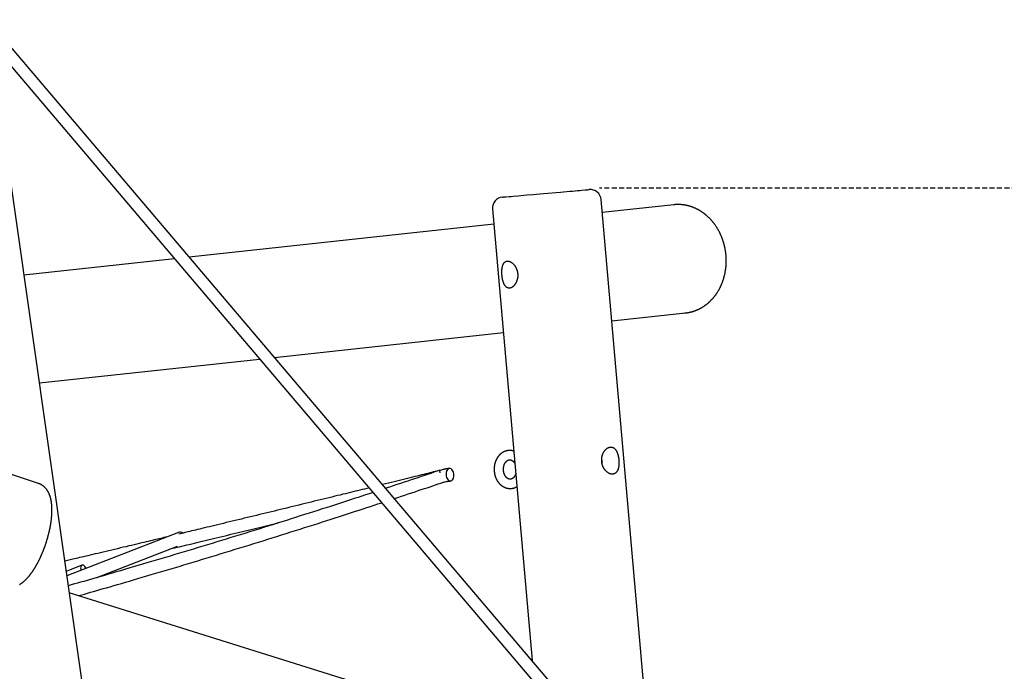
# Model space of a CAD drawing. Extents: x -16766 to 4570, y -1875 to 2108.
# Drawn here: x -11444 to -10178, y 256 to 1094 of the extents above; entities that cross this region are included whole.
import ezdxf

# ---------------------------------------------------------------- set-up
doc = ezdxf.new("R2010")
doc.units = 0
doc.linetypes.add('HIDDEN', pattern=[9.525, 6.35, -3.175])

msp = doc.modelspace()

# ---------------------------------------------------------------- linework, layer by layer
at = {"color": 7, "linetype": 'Continuous'}
for p, q in [((-10448.5, -126.7), (-11484.9, 1094.2)), ((-11321.5, -52.8), (-11481, 1067.2)), ((-11480.6, 1064.5), (-10446.1, -154.1)), ((-11419.6, 497.4), (-12567.5, 876.1)), ((-10628, 84.8), (-10696.1, 862.9)), ((-10835.5, 850.7), (-10784.7, 269.4)), ((-10602.4, 856), (-10694.6, 846)), ((-10833.8, 831), (-11225.5, 788.6)), ((-11244.7, 786.5), (-11438.1, 765.6)), ((-10682.4, 706.5), (-10587.4, 716.8)), ((-10587.4, 716.8), (-10588.3, 716.7)), ((-11116, 659.6), (-10821.6, 691.5)), ((-11418.3, 626.9), (-11135.2, 657.5)), ((-10899, 515.3), (-10903.1, 514.2)), ((-10900, 498.5), (-10895.1, 499.7)), ((-11239.6, 434.3), (-11382.9, 378.4)), ((-11344.6, 376.2), (-11240.5, 416.8)), ((-11363.6, 392.3), (-11383.7, 384)), ((-10775.7, 167.1), (-11379.8, 356.8))]:
    msp.add_line(p, q, dxfattribs=at)
at = {"linetype": 'HIDDEN'}
msp.add_line((-9132.9, 877.3), (-10698, 877.3), dxfattribs=at)
at = {"color": 7, "linetype": 'Continuous'}
for points in [[(-10822.8, 865.8), (-10822.8, 865.8), (-10822.6, 865.8), (-10822.1, 865.9), (-10821.2, 866), (-10819.9, 866.1), (-10818.4, 866.2), (-10814.3, 866.6), (-10811.8, 866.8), (-10809, 867), (-10802.6, 867.6), (-10795.4, 868.2), (-10791.5, 868.6), (-10783.2, 869.3), (-10774.6, 870), (-10770.1, 870.4), (-10748.3, 872.3), (-10744.2, 872.7), (-10736.4, 873.4), (-10732.8, 873.7), (-10729.4, 874), (-10726.3, 874.3), (-10723.4, 874.5), (-10720.8, 874.7), (-10716.4, 875.1), (-10714.7, 875.3), (-10713.3, 875.4), (-10711.6, 875.5), (-10711.3, 875.6), (-10711.2, 875.6)], [(-10587.4, 716.8), (-10587.1, 716.8), (-10586.8, 716.9), (-10586.5, 716.9), (-10586.2, 716.9), (-10585.9, 717), (-10585.6, 717), (-10585.3, 717.1), (-10585, 717.1), (-10584.6, 717.2), (-10584.3, 717.2), (-10583.9, 717.3), (-10583.5, 717.4), (-10583.1, 717.4), (-10582.7, 717.5), (-10582.3, 717.6), (-10581.9, 717.7), (-10581.4, 717.8), (-10581, 717.9), (-10580.5, 718), (-10580, 718.1), (-10579.6, 718.3), (-10579.1, 718.4), (-10578.6, 718.5), (-10578.1, 718.7), (-10577.6, 718.8), (-10577.1, 719), (-10576.7, 719.1), (-10576.2, 719.3), (-10575.7, 719.5), (-10575.2, 719.6), (-10574.8, 719.8), (-10574.3, 720), (-10573.8, 720.2), (-10573.3, 720.4), (-10572.9, 720.6), (-10572.4, 720.8), (-10571.9, 721), (-10571.5, 721.2), (-10571, 721.4), (-10570.6, 721.6), (-10570.1, 721.8), (-10569.6, 722.1), (-10569.2, 722.3), (-10568.7, 722.5), (-10568.3, 722.8), (-10567.8, 723), (-10567.4, 723.3), (-10566.9, 723.5), (-10566.5, 723.8), (-10566.1, 724), (-10565.6, 724.3), (-10565.2, 724.6), (-10564.7, 724.8), (-10564.3, 725.1), (-10563.9, 725.4), (-10563.4, 725.7), (-10563, 726), (-10562.6, 726.3), (-10562.2, 726.6), (-10561.8, 726.9), (-10561.3, 727.2), (-10560.9, 727.5), (-10560.5, 727.8), (-10560.1, 728.2), (-10559.7, 728.5), (-10559.3, 728.8), (-10558.9, 729.1), (-10558.5, 729.5), (-10558.1, 729.8), (-10557.7, 730.2), (-10557.3, 730.5), (-10556.9, 730.9), (-10556.5, 731.2), (-10556.1, 731.6), (-10555.8, 732), (-10555.4, 732.3), (-10555, 732.7), (-10554.6, 733.1), (-10554.3, 733.5), (-10553.9, 733.9), (-10553.5, 734.3), (-10553.2, 734.6), (-10552.8, 735), (-10552.4, 735.4), (-10552.1, 735.8), (-10551.7, 736.3), (-10551.4, 736.7), (-10551, 737.1), (-10550.7, 737.5), (-10550.4, 737.9), (-10550, 738.3), (-10549.7, 738.8), (-10549.4, 739.2), (-10549, 739.6), (-10548.7, 740.1), (-10548.4, 740.5), (-10548.1, 741), (-10547.8, 741.4), (-10547.5, 741.9), (-10547.2, 742.3), (-10546.9, 742.8), (-10546.6, 743.3), (-10546.3, 743.7), (-10546, 744.2), (-10545.7, 744.7), (-10545.4, 745.1), (-10545.1, 745.6), (-10544.8, 746.1), (-10544.6, 746.6), (-10544.3, 747.1), (-10544, 747.6), (-10543.8, 748), (-10543.5, 748.5), (-10543.2, 749), (-10543, 749.5), (-10542.7, 750), (-10542.5, 750.5), (-10542.3, 751.1), (-10542, 751.6), (-10541.8, 752.1), (-10541.6, 752.6), (-10541.3, 753.1), (-10541.1, 753.6), (-10540.9, 754.2), (-10540.7, 754.7), (-10540.5, 755.2), (-10540.3, 755.7), (-10540.1, 756.3), (-10539.9, 756.8), (-10539.7, 757.3), (-10539.5, 757.9), (-10539.3, 758.4), (-10539.1, 759), (-10538.9, 759.5), (-10538.7, 760.1), (-10538.6, 760.6), (-10538.4, 761.2), (-10538.2, 761.7), (-10538.1, 762.3), (-10537.9, 762.8), (-10537.8, 763.4), (-10537.6, 763.9), (-10537.5, 764.5), (-10537.3, 765.1), (-10537.2, 765.6), (-10537.1, 766.2), (-10537, 766.7), (-10536.8, 767.3), (-10536.7, 767.9), (-10536.6, 768.5), (-10536.5, 769), (-10536.4, 769.6), (-10536.3, 770.2), (-10536.2, 770.8), (-10536.1, 771.3), (-10536, 771.9), (-10535.9, 772.5), (-10535.8, 773.1), (-10535.8, 773.6), (-10535.7, 774.2), (-10535.6, 774.8), (-10535.6, 775.4), (-10535.5, 776), (-10535.4, 776.6), (-10535.4, 777.2), (-10535.3, 777.7), (-10535.3, 778.3), (-10535.3, 778.9), (-10535.2, 779.5), (-10535.2, 780.1), (-10535.2, 780.7), (-10535.1, 781.3), (-10535.1, 781.9), (-10535.1, 782.4), (-10535.1, 783), (-10535.1, 783.6), (-10535.1, 784.2), (-10535.1, 784.8), (-10535.1, 785.4), (-10535.1, 786), (-10535.1, 786.6), (-10535.2, 787.2), (-10535.2, 787.8), (-10535.2, 788.4), (-10535.3, 789), (-10535.3, 789.5), (-10535.3, 790.1), (-10535.4, 790.7), (-10535.4, 791.3), (-10535.5, 791.9), (-10535.5, 792.5), (-10535.6, 793.1), (-10535.7, 793.7), (-10535.8, 794.3), (-10535.8, 794.9), (-10535.9, 795.4), (-10536, 796), (-10536.1, 796.6), (-10536.2, 797.2), (-10536.3, 797.8), (-10536.4, 798.4), (-10536.5, 799), (-10536.6, 799.5), (-10536.7, 800.1), (-10536.8, 800.7), (-10536.9, 801.3), (-10537.1, 801.9), (-10537.2, 802.4), (-10537.3, 803), (-10537.5, 803.6), (-10537.6, 804.2), (-10537.8, 804.7), (-10537.9, 805.3), (-10538.1, 805.9), (-10538.2, 806.4), (-10538.4, 807), (-10538.6, 807.6), (-10538.7, 808.1), (-10538.9, 808.7), (-10539.1, 809.3), (-10539.3, 809.8), (-10539.5, 810.4), (-10539.7, 810.9), (-10539.8, 811.5), (-10540, 812), (-10540.2, 812.6), (-10540.5, 813.1), (-10540.7, 813.7), (-10540.9, 814.2), (-10541.1, 814.8), (-10541.3, 815.3), (-10541.6, 815.9), (-10541.8, 816.4), (-10542, 816.9), (-10542.3, 817.5), (-10542.5, 818), (-10542.7, 818.5), (-10543, 819.1), (-10543.2, 819.6), (-10543.5, 820.1), (-10543.8, 820.6), (-10544, 821.1), (-10544.3, 821.7), (-10544.6, 822.2), (-10544.9, 822.7), (-10545.1, 823.2), (-10545.4, 823.7), (-10545.7, 824.2), (-10546, 824.7), (-10546.3, 825.2), (-10546.6, 825.7), (-10546.9, 826.2), (-10547.2, 826.7), (-10547.5, 827.1), (-10547.8, 827.6), (-10548.1, 828.1), (-10548.4, 828.6), (-10548.8, 829.1), (-10549.1, 829.5), (-10549.4, 830), (-10549.7, 830.5), (-10550.1, 830.9), (-10550.4, 831.4), (-10550.8, 831.8), (-10551.1, 832.3), (-10551.5, 832.7), (-10551.8, 833.2), (-10552.2, 833.6), (-10552.5, 834.1), (-10552.9, 834.5), (-10553.2, 834.9), (-10553.6, 835.3), (-10554, 835.8), (-10554.4, 836.2), (-10554.7, 836.6), (-10555.1, 837), (-10555.5, 837.4), (-10555.9, 837.8), (-10556.3, 838.2), (-10556.7, 838.6), (-10557.1, 839), (-10557.5, 839.4), (-10557.8, 839.8), (-10558.3, 840.2), (-10558.7, 840.6), (-10559.1, 840.9), (-10559.5, 841.3), (-10559.9, 841.7), (-10560.3, 842), (-10560.7, 842.4), (-10561.1, 842.8), (-10561.6, 843.1), (-10562, 843.5), (-10562.4, 843.8), (-10562.8, 844.1), (-10563.3, 844.5), (-10563.7, 844.8), (-10564.1, 845.1), (-10564.6, 845.5), (-10565, 845.8), (-10565.5, 846.1), (-10565.9, 846.4), (-10566.4, 846.7), (-10566.8, 847), (-10567.3, 847.3), (-10567.7, 847.6), (-10568.2, 847.9), (-10568.6, 848.1), (-10569.1, 848.4), (-10569.6, 848.7), (-10570, 849), (-10570.5, 849.2), (-10570.9, 849.5), (-10571.4, 849.7), (-10571.9, 850), (-10572.4, 850.2), (-10572.8, 850.5), (-10573.3, 850.7), (-10573.8, 850.9), (-10574.3, 851.2), (-10574.7, 851.4), (-10575.2, 851.6), (-10575.7, 851.8), (-10576.2, 852), (-10576.7, 852.2), (-10577.2, 852.4), (-10577.6, 852.6), (-10578.1, 852.8), (-10578.6, 853), (-10579.1, 853.2), (-10579.6, 853.3), (-10580.1, 853.5), (-10580.6, 853.7), (-10581.1, 853.8), (-10581.6, 854), (-10582.1, 854.1), (-10582.6, 854.3), (-10583.1, 854.4), (-10583.6, 854.5), (-10584.1, 854.7), (-10584.6, 854.8), (-10585.1, 854.9), (-10585.6, 855), (-10586.1, 855.1), (-10586.6, 855.2), (-10587.1, 855.3), (-10587.6, 855.4), (-10588.1, 855.5), (-10588.6, 855.6), (-10589.1, 855.7), (-10589.6, 855.8), (-10590.1, 855.8), (-10590.6, 855.9), (-10591.1, 856), (-10591.6, 856), (-10592.1, 856.1), (-10592.6, 856.1), (-10593.1, 856.2), (-10593.7, 856.2), (-10594.2, 856.2), (-10594.7, 856.2), (-10595.2, 856.3), (-10595.7, 856.3), (-10596.2, 856.3), (-10596.6, 856.3), (-10597.1, 856.3), (-10597.6, 856.3), (-10598, 856.3), (-10598.4, 856.3), (-10598.8, 856.3), (-10599.2, 856.3), (-10599.6, 856.2), (-10599.9, 856.2), (-10600.2, 856.2), (-10600.5, 856.2), (-10600.8, 856.2), (-10601.1, 856.2), (-10601.3, 856.1), (-10601.6, 856.1), (-10601.8, 856.1), (-10602, 856), (-10602.2, 856), (-10602.4, 856), (-10602.6, 856)], [(-10808.3, 539), (-10808.5, 539.1), (-10808.8, 539.1), (-10809.1, 539.2), (-10809.3, 539.3), (-10809.6, 539.3), (-10809.8, 539.4), (-10810.1, 539.5), (-10810.4, 539.5), (-10810.7, 539.6), (-10810.9, 539.6), (-10811.2, 539.7), (-10811.5, 539.7), (-10811.8, 539.7), (-10812, 539.8), (-10812.3, 539.8), (-10812.6, 539.8), (-10812.9, 539.8), (-10813.2, 539.8), (-10813.5, 539.8), (-10813.8, 539.8), (-10814.1, 539.8), (-10814.3, 539.8), (-10814.6, 539.8), (-10814.9, 539.8), (-10815.2, 539.7), (-10815.5, 539.7), (-10815.8, 539.7), (-10816.1, 539.6), (-10816.4, 539.6), (-10816.7, 539.5), (-10816.9, 539.5), (-10817.2, 539.4), (-10817.5, 539.3), (-10817.8, 539.3), (-10818.1, 539.2), (-10818.4, 539.1), (-10818.6, 539), (-10818.9, 538.9), (-10819.2, 538.8), (-10819.5, 538.7), (-10819.7, 538.6), (-10820, 538.5), (-10820.3, 538.4), (-10820.6, 538.3), (-10820.8, 538.2), (-10821.1, 538.1), (-10821.4, 537.9), (-10821.6, 537.8), (-10821.9, 537.7), (-10822.1, 537.5), (-10822.4, 537.4), (-10822.6, 537.2), (-10822.9, 537.1), (-10823.2, 536.9), (-10823.4, 536.7), (-10823.7, 536.6), (-10823.9, 536.4), (-10824.1, 536.2), (-10824.4, 536), (-10824.6, 535.8), (-10824.9, 535.6), (-10825.1, 535.5), (-10825.3, 535.3), (-10825.6, 535.1), (-10825.8, 534.8), (-10826, 534.6), (-10826.2, 534.4), (-10826.4, 534.2), (-10826.7, 534), (-10826.9, 533.8), (-10827.1, 533.5), (-10827.3, 533.3), (-10827.5, 533.1), (-10827.7, 532.8), (-10827.9, 532.6), (-10828.1, 532.3), (-10828.3, 532.1), (-10828.5, 531.8), (-10828.7, 531.6), (-10828.9, 531.3), (-10829.1, 531), (-10829.2, 530.8), (-10829.4, 530.5), (-10829.6, 530.2), (-10829.8, 529.9), (-10829.9, 529.7), (-10830.1, 529.4), (-10830.2, 529.1), (-10830.4, 528.8), (-10830.6, 528.5), (-10830.7, 528.2), (-10830.9, 527.9), (-10831, 527.6), (-10831.1, 527.3), (-10831.3, 527), (-10831.4, 526.7), (-10831.5, 526.4), (-10831.7, 526.1), (-10831.8, 525.8), (-10831.9, 525.4), (-10832, 525.1), (-10832.1, 524.8), (-10832.2, 524.5), (-10832.3, 524.1), (-10832.4, 523.8), (-10832.5, 523.5), (-10832.6, 523.2), (-10832.7, 522.8), (-10832.8, 522.5), (-10832.9, 522.2), (-10832.9, 521.8), (-10833, 521.5), (-10833.1, 521.1), (-10833.1, 520.8), (-10833.2, 520.5), (-10833.2, 520.1), (-10833.3, 519.8), (-10833.3, 519.4), (-10833.4, 519.1), (-10833.4, 518.7), (-10833.5, 518.4), (-10833.5, 518), (-10833.5, 517.7), (-10833.5, 517.3), (-10833.6, 517), (-10833.6, 516.6), (-10833.6, 516.3), (-10833.6, 515.9), (-10833.6, 515.6), (-10833.6, 515.2), (-10833.6, 514.9), (-10833.6, 514.5), (-10833.5, 514.2), (-10833.5, 513.8), (-10833.5, 513.5), (-10833.5, 513.1), (-10833.4, 512.8), (-10833.4, 512.4), (-10833.4, 512.1), (-10833.3, 511.7), (-10833.3, 511.4), (-10833.2, 511), (-10833.2, 510.7), (-10833.1, 510.3), (-10833, 510), (-10833, 509.7), (-10832.9, 509.3), (-10832.8, 509), (-10832.7, 508.6), (-10832.7, 508.3), (-10832.6, 507.9), (-10832.5, 507.6), (-10832.4, 507.3), (-10832.3, 506.9), (-10832.2, 506.6), (-10832.1, 506.3), (-10832, 506), (-10831.8, 505.6), (-10831.7, 505.3), (-10831.6, 505), (-10831.5, 504.7), (-10831.3, 504.3), (-10831.2, 504), (-10831.1, 503.7), (-10830.9, 503.4), (-10830.8, 503.1), (-10830.6, 502.8), (-10830.5, 502.5), (-10830.3, 502.2), (-10830.1, 501.9), (-10830, 501.6), (-10829.8, 501.3), (-10829.6, 501), (-10829.5, 500.7), (-10829.3, 500.4), (-10829.1, 500.1), (-10828.9, 499.9), (-10828.7, 499.6), (-10828.5, 499.3), (-10828.3, 499.1), (-10828.1, 498.8), (-10827.9, 498.5), (-10827.7, 498.3), (-10827.5, 498), (-10827.3, 497.8), (-10827.1, 497.5), (-10826.9, 497.3), (-10826.6, 497), (-10826.4, 496.8), (-10826.2, 496.6), (-10825.9, 496.3), (-10825.7, 496.1), (-10825.5, 495.9), (-10825.2, 495.7), (-10825, 495.5), (-10824.8, 495.2), (-10824.5, 495), (-10824.3, 494.8), (-10824, 494.6), (-10823.7, 494.5), (-10823.5, 494.3), (-10823.2, 494.1), (-10823, 493.9), (-10822.7, 493.7), (-10822.4, 493.6), (-10822.2, 493.4), (-10821.9, 493.3), (-10821.6, 493.1), (-10821.4, 493), (-10821.1, 492.8), (-10820.8, 492.7), (-10820.5, 492.5), (-10820.3, 492.4), (-10820, 492.3), (-10819.7, 492.2), (-10819.4, 492.1), (-10819.1, 491.9), (-10818.9, 491.8), (-10818.6, 491.7), (-10818.3, 491.6), (-10818, 491.6), (-10817.7, 491.5), (-10817.4, 491.4), (-10817.1, 491.3), (-10816.8, 491.3), (-10816.5, 491.2), (-10816.3, 491.1), (-10816, 491.1), (-10815.7, 491), (-10815.4, 491), (-10815.1, 490.9), (-10814.8, 490.9), (-10814.5, 490.9), (-10814.2, 490.9), (-10813.9, 490.8), (-10813.6, 490.8), (-10813.3, 490.8), (-10813, 490.8), (-10812.7, 490.8), (-10812.5, 490.8), (-10812.2, 490.8), (-10811.9, 490.9), (-10811.6, 490.9), (-10811.3, 490.9), (-10811, 490.9), (-10810.7, 491), (-10810.4, 491), (-10810.1, 491.1), (-10809.8, 491.1), (-10809.6, 491.2), (-10809.3, 491.2), (-10809, 491.3), (-10808.7, 491.4), (-10808.4, 491.4), (-10808.2, 491.5), (-10807.9, 491.6), (-10807.6, 491.7), (-10807.4, 491.8), (-10807.1, 491.8), (-10806.9, 491.9), (-10806.6, 492), (-10806.4, 492.1), (-10806.2, 492.2), (-10806, 492.3), (-10805.7, 492.4), (-10805.5, 492.5), (-10805.3, 492.7), (-10805.1, 492.8), (-10804.9, 492.9), (-10804.7, 493), (-10804.5, 493.1), (-10804.3, 493.2)], [(-10805.7, 509.9), (-10805.8, 509.7), (-10805.9, 509.5), (-10805.9, 509.3), (-10806, 509.1), (-10806.1, 508.9), (-10806.1, 508.7), (-10806.2, 508.5), (-10806.3, 508.3), (-10806.4, 508.1), (-10806.5, 507.9), (-10806.6, 507.8), (-10806.7, 507.6), (-10806.8, 507.4), (-10806.9, 507.2), (-10807, 507), (-10807.1, 506.9), (-10807.2, 506.7), (-10807.3, 506.5), (-10807.4, 506.4), (-10807.5, 506.2), (-10807.6, 506.1), (-10807.7, 505.9), (-10807.8, 505.8), (-10807.9, 505.6), (-10808.1, 505.5), (-10808.2, 505.3), (-10808.3, 505.2), (-10808.4, 505.1), (-10808.5, 504.9), (-10808.7, 504.8), (-10808.8, 504.7), (-10808.9, 504.6), (-10809, 504.5), (-10809.2, 504.4), (-10809.3, 504.3), (-10809.4, 504.2), (-10809.5, 504.1), (-10809.7, 504), (-10809.8, 503.9), (-10809.9, 503.8), (-10810.1, 503.7), (-10810.2, 503.6), (-10810.3, 503.5), (-10810.5, 503.5), (-10810.6, 503.4), (-10810.7, 503.3), (-10810.9, 503.3), (-10811, 503.2), (-10811.1, 503.2), (-10811.3, 503.1), (-10811.4, 503.1), (-10811.5, 503), (-10811.7, 503), (-10811.8, 503), (-10811.9, 502.9), (-10812.1, 502.9), (-10812.2, 502.9), (-10812.4, 502.9), (-10812.5, 502.8), (-10812.6, 502.8), (-10812.8, 502.8), (-10812.9, 502.8), (-10813.1, 502.8), (-10813.2, 502.8), (-10813.3, 502.8), (-10813.5, 502.8), (-10813.6, 502.9), (-10813.7, 502.9), (-10813.9, 502.9), (-10814, 502.9), (-10814.2, 503), (-10814.3, 503), (-10814.4, 503), (-10814.6, 503.1), (-10814.7, 503.1), (-10814.9, 503.2), (-10815, 503.2), (-10815.1, 503.3), (-10815.3, 503.3), (-10815.4, 503.4), (-10815.6, 503.5), (-10815.7, 503.5), (-10815.8, 503.6), (-10816, 503.7), (-10816.1, 503.8), (-10816.2, 503.9), (-10816.4, 503.9), (-10816.5, 504), (-10816.7, 504.1), (-10816.8, 504.2), (-10816.9, 504.4), (-10817.1, 504.5), (-10817.2, 504.6), (-10817.3, 504.7), (-10817.5, 504.8), (-10817.6, 505), (-10817.7, 505.1), (-10817.9, 505.2), (-10818, 505.4), (-10818.1, 505.5), (-10818.3, 505.7), (-10818.4, 505.8), (-10818.5, 506), (-10818.6, 506.1), (-10818.8, 506.3), (-10818.9, 506.5), (-10819, 506.7), (-10819.1, 506.8), (-10819.2, 507), (-10819.3, 507.2), (-10819.5, 507.4), (-10819.6, 507.6), (-10819.7, 507.7), (-10819.8, 507.9), (-10819.9, 508.1), (-10820, 508.3), (-10820.1, 508.5), (-10820.2, 508.7), (-10820.3, 509), (-10820.3, 509.2), (-10820.4, 509.4), (-10820.5, 509.6), (-10820.6, 509.8), (-10820.7, 510), (-10820.7, 510.2), (-10820.8, 510.5), (-10820.9, 510.7), (-10820.9, 510.9), (-10821, 511.2), (-10821.1, 511.4), (-10821.1, 511.6), (-10821.2, 511.8), (-10821.2, 512.1), (-10821.3, 512.3), (-10821.3, 512.6), (-10821.4, 512.8), (-10821.4, 513), (-10821.4, 513.3), (-10821.5, 513.5), (-10821.5, 513.8), (-10821.5, 514), (-10821.5, 514.2), (-10821.5, 514.5), (-10821.6, 514.7), (-10821.6, 515), (-10821.6, 515.2), (-10821.6, 515.5), (-10821.6, 515.7), (-10821.6, 516), (-10821.6, 516.2), (-10821.6, 516.4), (-10821.6, 516.7), (-10821.5, 516.9), (-10821.5, 517.2), (-10821.5, 517.4), (-10821.5, 517.6), (-10821.4, 517.9), (-10821.4, 518.1), (-10821.4, 518.4), (-10821.3, 518.6), (-10821.3, 518.8), (-10821.2, 519.1), (-10821.2, 519.3), (-10821.1, 519.5), (-10821.1, 519.7), (-10821, 520), (-10821, 520.2), (-10820.9, 520.4), (-10820.8, 520.6), (-10820.8, 520.9), (-10820.7, 521.1), (-10820.6, 521.3), (-10820.6, 521.5), (-10820.5, 521.7), (-10820.4, 521.9), (-10820.3, 522.1), (-10820.2, 522.3), (-10820.1, 522.5), (-10820, 522.7), (-10820, 522.9), (-10819.9, 523.1), (-10819.8, 523.2), (-10819.7, 523.4), (-10819.6, 523.6), (-10819.5, 523.8), (-10819.4, 524), (-10819.2, 524.1), (-10819.1, 524.3), (-10819, 524.4), (-10818.9, 524.6), (-10818.8, 524.8), (-10818.7, 524.9), (-10818.6, 525), (-10818.4, 525.2), (-10818.3, 525.3), (-10818.2, 525.5), (-10818.1, 525.6), (-10818, 525.7), (-10817.8, 525.8), (-10817.7, 526), (-10817.6, 526.1), (-10817.5, 526.2), (-10817.3, 526.3), (-10817.2, 526.4), (-10817.1, 526.5), (-10817, 526.6), (-10816.8, 526.7), (-10816.7, 526.8), (-10816.6, 526.9), (-10816.4, 526.9), (-10816.3, 527), (-10816.2, 527.1), (-10816, 527.2), (-10815.9, 527.2), (-10815.8, 527.3), (-10815.6, 527.4), (-10815.5, 527.4), (-10815.4, 527.5), (-10815.2, 527.5), (-10815.1, 527.6), (-10815, 527.6), (-10814.8, 527.6), (-10814.7, 527.7), (-10814.5, 527.7), (-10814.4, 527.7), (-10814.3, 527.8), (-10814.1, 527.8), (-10814, 527.8), (-10813.8, 527.8), (-10813.7, 527.8), (-10813.6, 527.8), (-10813.4, 527.8), (-10813.3, 527.8), (-10813.1, 527.8), (-10813, 527.8), (-10812.8, 527.8), (-10812.7, 527.7), (-10812.5, 527.7), (-10812.4, 527.7), (-10812.3, 527.7), (-10812.1, 527.6), (-10812, 527.6), (-10811.8, 527.5), (-10811.7, 527.5), (-10811.5, 527.4), (-10811.4, 527.4), (-10811.3, 527.3), (-10811.1, 527.2), (-10811, 527.2), (-10810.8, 527.1), (-10810.7, 527), (-10810.6, 527), (-10810.4, 526.9), (-10810.3, 526.8), (-10810.1, 526.7), (-10810, 526.6), (-10809.9, 526.5), (-10809.7, 526.4), (-10809.6, 526.3), (-10809.5, 526.2), (-10809.3, 526.1), (-10809.2, 525.9), (-10809.1, 525.8), (-10808.9, 525.7), (-10808.8, 525.5), (-10808.7, 525.4), (-10808.5, 525.3), (-10808.4, 525.1), (-10808.3, 525), (-10808.2, 524.8), (-10808, 524.7), (-10807.9, 524.6), (-10807.8, 524.4), (-10807.7, 524.3), (-10807.6, 524.2), (-10807.5, 524), (-10807.5, 523.9), (-10807.4, 523.8), (-10807.3, 523.7), (-10807.2, 523.6), (-10807.2, 523.5), (-10807.1, 523.4), (-10807.1, 523.3), (-10807, 523.2), (-10807, 523.1), (-10806.9, 523.1), (-10806.9, 523), (-10806.9, 522.9)], [(-10904.5, 513.9), (-10906.8, 513.3), (-10909.2, 512.7), (-10911.6, 512.1), (-10914, 511.5), (-10916.4, 510.9), (-10918.9, 510.3), (-10921.5, 509.7), (-10924.1, 509), (-10926.9, 508.3), (-10929.7, 507.6), (-10932.6, 506.9), (-10935.5, 506.2), (-10938.6, 505.4), (-10941.8, 504.6), (-10945, 503.8), (-10948.3, 503), (-10951.7, 502.2), (-10955.2, 501.3), (-10958.7, 500.4), (-10962.3, 499.6), (-10966, 498.7), (-10969.6, 497.8), (-10973.3, 496.8), (-10977, 495.9)], [(-10903.2, 514.3), (-10907.2, 513), (-10911.1, 511.7), (-10915.1, 510.3), (-10919.1, 509), (-10923.2, 507.6), (-10927.3, 506.2), (-10931.5, 504.8), (-10935.8, 503.4), (-10940.2, 501.9), (-10944.7, 500.4), (-10949.3, 498.9), (-10953.9, 497.4), (-10958.6, 495.8), (-10963.4, 494.2), (-10968.1, 492.7), (-10972.9, 491.1)], [(-10902.8, 511), (-10903, 511.7), (-10903.2, 512.8), (-10903.3, 513.7), (-10903.3, 514.2), (-10903.2, 514.3), (-10903, 514.2)], [(-10891.1, 516.5), (-10891.4, 516.5), (-10891.7, 516.5), (-10892, 516.4), (-10892.3, 516.4), (-10892.6, 516.4), (-10892.9, 516.4), (-10893.2, 516.3), (-10893.5, 516.3), (-10893.9, 516.2), (-10894.2, 516.2), (-10894.5, 516.1), (-10894.8, 516.1), (-10895.2, 516), (-10895.5, 516), (-10895.8, 515.9), (-10896.2, 515.9), (-10896.5, 515.8), (-10896.9, 515.7), (-10897.2, 515.7), (-10897.6, 515.6), (-10897.9, 515.5), (-10898.3, 515.4), (-10898.6, 515.3), (-10899, 515.3)], [(-11409.7, 420.7), (-11409.6, 421.1), (-11409.5, 421.4), (-11409.3, 421.8), (-11409.2, 422.2), (-11409.1, 422.6), (-11409, 423), (-11408.8, 423.4), (-11408.7, 423.8), (-11408.6, 424.2), (-11408.5, 424.6), (-11408.3, 425.1), (-11408.2, 425.5), (-11408.1, 426), (-11407.9, 426.5), (-11407.8, 426.9), (-11407.6, 427.4), (-11407.5, 427.9), (-11407.4, 428.5), (-11407.2, 429), (-11407.1, 429.5), (-11406.9, 430.1), (-11406.8, 430.6), (-11406.6, 431.1), (-11406.5, 431.7), (-11406.4, 432.2), (-11406.2, 432.8), (-11406.1, 433.3), (-11406, 433.9), (-11405.8, 434.4), (-11405.7, 434.9), (-11405.6, 435.5), (-11405.4, 436), (-11405.3, 436.6), (-11405.2, 437.1), (-11405.1, 437.7), (-11405, 438.2), (-11404.9, 438.7), (-11404.7, 439.3), (-11404.6, 439.8), (-11404.5, 440.3), (-11404.4, 440.9), (-11404.3, 441.4), (-11404.2, 442), (-11404.1, 442.5), (-11404, 443), (-11403.9, 443.6), (-11403.8, 444.1), (-11403.7, 444.6), (-11403.6, 445.2), (-11403.6, 445.7), (-11403.5, 446.2), (-11403.4, 446.8), (-11403.3, 447.3), (-11403.2, 447.8), (-11403.2, 448.3), (-11403.1, 448.9), (-11403, 449.4), (-11403, 449.9), (-11402.9, 450.4), (-11402.8, 451), (-11402.8, 451.5), (-11402.7, 452), (-11402.7, 452.5), (-11402.6, 453), (-11402.6, 453.5), (-11402.5, 454.1), (-11402.5, 454.6), (-11402.4, 455.1), (-11402.4, 455.6), (-11402.3, 456.1), (-11402.3, 456.6), (-11402.3, 457.1), (-11402.2, 457.6), (-11402.2, 458.1), (-11402.2, 458.6), (-11402.2, 459.1), (-11402.1, 459.6), (-11402.1, 460.1), (-11402.1, 460.6), (-11402.1, 461.1), (-11402.1, 461.6), (-11402.1, 462.1), (-11402.1, 462.6), (-11402.1, 463.1), (-11402.1, 463.6), (-11402.1, 464.1), (-11402.1, 464.6), (-11402.1, 465.1), (-11402.1, 465.6), (-11402.1, 466), (-11402.1, 466.5), (-11402.2, 467), (-11402.2, 467.5), (-11402.2, 468), (-11402.2, 468.4), (-11402.3, 468.9), (-11402.3, 469.4), (-11402.4, 469.9), (-11402.4, 470.3), (-11402.4, 470.8), (-11402.5, 471.3), (-11402.6, 471.8), (-11402.6, 472.2), (-11402.7, 472.7), (-11402.7, 473.1), (-11402.8, 473.6), (-11402.9, 474.1), (-11403, 474.5), (-11403, 475), (-11403.1, 475.4), (-11403.2, 475.9), (-11403.3, 476.3), (-11403.4, 476.8), (-11403.5, 477.2), (-11403.6, 477.6), (-11403.7, 478.1), (-11403.8, 478.5), (-11403.9, 478.9), (-11404, 479.3), (-11404.1, 479.7), (-11404.3, 480.1), (-11404.4, 480.5), (-11404.5, 480.9), (-11404.7, 481.3), (-11404.8, 481.7), (-11404.9, 482), (-11405.1, 482.4), (-11405.2, 482.8), (-11405.3, 483.1), (-11405.5, 483.5), (-11405.6, 483.8), (-11405.8, 484.2), (-11405.9, 484.5), (-11406.1, 484.8), (-11406.2, 485.1), (-11406.4, 485.5), (-11406.6, 485.8), (-11406.7, 486.1), (-11406.9, 486.4), (-11407.1, 486.7), (-11407.2, 487), (-11407.4, 487.3), (-11407.6, 487.6), (-11407.8, 487.9), (-11408, 488.2), (-11408.1, 488.4), (-11408.3, 488.7), (-11408.5, 489), (-11408.7, 489.3), (-11408.9, 489.5), (-11409.1, 489.8), (-11409.3, 490), (-11409.5, 490.3), (-11409.7, 490.5), (-11409.9, 490.8), (-11410.1, 491), (-11410.3, 491.3), (-11410.6, 491.5), (-11410.8, 491.7), (-11411, 492), (-11411.2, 492.2), (-11411.5, 492.4), (-11411.7, 492.6), (-11411.9, 492.9), (-11412.2, 493.1), (-11412.4, 493.3), (-11412.7, 493.5), (-11412.9, 493.7), (-11413.2, 493.9), (-11413.4, 494.1), (-11413.7, 494.3), (-11414, 494.5), (-11414.2, 494.7), (-11414.5, 494.9), (-11414.8, 495.1), (-11415, 495.2), (-11415.3, 495.4), (-11415.6, 495.6), (-11415.9, 495.7), (-11416.1, 495.9), (-11416.4, 496), (-11416.7, 496.2), (-11417, 496.3), (-11417.3, 496.4), (-11417.6, 496.6), (-11417.8, 496.7), (-11418.1, 496.8), (-11418.4, 496.9), (-11418.7, 497), (-11419, 497.1), (-11419.3, 497.2), (-11419.6, 497.3)], [(-10961.7, 477.9), (-10957.2, 479.4), (-10952.7, 480.9), (-10948.3, 482.4), (-10943.9, 483.8), (-10939.5, 485.3), (-10935.3, 486.7), (-10931.2, 488.1), (-10927.2, 489.4), (-10923.3, 490.7), (-10919.6, 491.9), (-10915.9, 493.2), (-10912.4, 494.3), (-10908.9, 495.5), (-10905.5, 496.7), (-10902.1, 497.8), (-10898.8, 498.9)], [(-10895.1, 499.7), (-10894.9, 499.8), (-10894.8, 499.8), (-10894.6, 499.9), (-10894.4, 499.9), (-10894.2, 499.9), (-10894.1, 500), (-10893.9, 500), (-10893.7, 500.1), (-10893.5, 500.1), (-10893.3, 500.1), (-10893.1, 500.2), (-10892.8, 500.2), (-10892.6, 500.2), (-10892.4, 500.3), (-10892.1, 500.3), (-10891.9, 500.4), (-10891.6, 500.4), (-10891.4, 500.4), (-10891.1, 500.5), (-10890.8, 500.5), (-10890.5, 500.5), (-10890.3, 500.5), (-10890, 500.6), (-10889.7, 500.6)], [(-10989.3, 485.7), (-10994.1, 484.1), (-10998.9, 482.6), (-11003.7, 481), (-11008.6, 479.4), (-11013.5, 477.8), (-11018.4, 476.2), (-11023.4, 474.6), (-11028.4, 472.9), (-11033.6, 471.3), (-11038.7, 469.6), (-11044, 467.9), (-11049.4, 466.2), (-11054.8, 464.5), (-11060.3, 462.7), (-11065.8, 460.9), (-11071.5, 459.1), (-11077.2, 457.3), (-11082.9, 455.5), (-11088.8, 453.6), (-11094.6, 451.8), (-11100.5, 449.9), (-11106.5, 448), (-11112.4, 446.2), (-11118.4, 444.3), (-11124.4, 442.4), (-11130.3, 440.6), (-11136.3, 438.7), (-11142.3, 436.8), (-11148.2, 435), (-11154.2, 433.1), (-11160.2, 431.3), (-11166.2, 429.4), (-11172.2, 427.6), (-11178.1, 425.8), (-11184.1, 423.9), (-11190.1, 422.1), (-11196.1, 420.3), (-11202.1, 418.4), (-11208.1, 416.6), (-11214.1, 414.8), (-11220.1, 413), (-11226, 411.2), (-11232, 409.4), (-11238, 407.6), (-11244, 405.8), (-11250, 404), (-11256, 402.2), (-11262, 400.4), (-11268, 398.6), (-11274, 396.8), (-11280, 395.1), (-11285.9, 393.3), (-11291.7, 391.6), (-11297.5, 389.9), (-11303.1, 388.3), (-11308.7, 386.6), (-11314.1, 385), (-11319.4, 383.5), (-11324.5, 382), (-11329.6, 380.5), (-11334.5, 379.1), (-11339.2, 377.7), (-11343.9, 376.4), (-11348.4, 375.1), (-11352.7, 373.8), (-11357, 372.6), (-11361.2, 371.4), (-11365.3, 370.2), (-11369.3, 369.1), (-11373.3, 368), (-11377.2, 366.8), (-11381.1, 365.7)], [(-10994.4, 491.7), (-10997.3, 490.9), (-11000.2, 490.2), (-11003.1, 489.5), (-11006.1, 488.8), (-11009.1, 488), (-11012.1, 487.3), (-11015.2, 486.5), (-11018.3, 485.8), (-11021.5, 485), (-11024.8, 484.2), (-11028.1, 483.4), (-11031.5, 482.5), (-11035, 481.7), (-11038.5, 480.8), (-11042.1, 479.9), (-11045.8, 479), (-11049.5, 478.1), (-11053.3, 477.2), (-11057.1, 476.3), (-11061, 475.3), (-11064.9, 474.4), (-11068.8, 473.4), (-11072.7, 472.4), (-11076.7, 471.5), (-11080.6, 470.5), (-11084.5, 469.6), (-11088.5, 468.6), (-11092.4, 467.6), (-11096.3, 466.7), (-11100.2, 465.7), (-11104.2, 464.8), (-11108.1, 463.8), (-11112, 462.9), (-11115.9, 461.9), (-11119.8, 461), (-11123.7, 460), (-11127.6, 459.1), (-11131.5, 458.1), (-11135.4, 457.2), (-11139.3, 456.2), (-11143.1, 455.3), (-11147, 454.4), (-11150.9, 453.4), (-11154.8, 452.5), (-11158.6, 451.6), (-11162.5, 450.6), (-11166.4, 449.7), (-11170.2, 448.8), (-11174.1, 447.8), (-11177.9, 446.9), (-11181.7, 446), (-11185.4, 445.1), (-11189.1, 444.2), (-11192.7, 443.3), (-11196.3, 442.5), (-11199.7, 441.7), (-11203, 440.9), (-11206.1, 440.1), (-11209.2, 439.4), (-11212.1, 438.7), (-11214.9, 438), (-11217.5, 437.4), (-11220.1, 436.7), (-11222.5, 436.2), (-11224.8, 435.6), (-11227, 435.1), (-11229.1, 434.6), (-11231.2, 434.1), (-11233.1, 433.6), (-11235.1, 433.1), (-11237, 432.7), (-11238.8, 432.2)], [(-11367.6, 353), (-11363.8, 354), (-11360.1, 355.1), (-11356.3, 356.2), (-11352.4, 357.3), (-11348.5, 358.4), (-11344.5, 359.6), (-11340.4, 360.7), (-11336.1, 362), (-11331.8, 363.2), (-11327.2, 364.5), (-11322.6, 365.9), (-11317.8, 367.3), (-11312.8, 368.7), (-11307.7, 370.2), (-11302.5, 371.8), (-11297.1, 373.3), (-11291.6, 375), (-11286, 376.6), (-11280.2, 378.3), (-11274.4, 380), (-11268.5, 381.8), (-11262.6, 383.6), (-11256.6, 385.3), (-11250.6, 387.1), (-11244.6, 388.9), (-11238.6, 390.7), (-11232.6, 392.5), (-11226.5, 394.3), (-11220.5, 396.1), (-11214.6, 397.9), (-11208.6, 399.8), (-11202.6, 401.6), (-11196.6, 403.4), (-11190.6, 405.2), (-11184.6, 407.1), (-11178.6, 408.9), (-11172.6, 410.7), (-11166.6, 412.6), (-11160.6, 414.4), (-11154.6, 416.3), (-11148.7, 418.1), (-11142.7, 420), (-11136.7, 421.8), (-11130.7, 423.7), (-11124.7, 425.5), (-11118.8, 427.4), (-11112.8, 429.3), (-11106.8, 431.2), (-11100.8, 433), (-11094.9, 434.9), (-11088.9, 436.8), (-11083, 438.7), (-11077.2, 440.5), (-11071.3, 442.4), (-11065.6, 444.2), (-11059.9, 446), (-11054.2, 447.8), (-11048.7, 449.6), (-11043.2, 451.4), (-11037.8, 453.1), (-11032.5, 454.8), (-11027.2, 456.5), (-11022.1, 458.2), (-11017, 459.8), (-11012, 461.5), (-11007, 463.1), (-11002.1, 464.7), (-10997.3, 466.3), (-10992.4, 467.8), (-10987.7, 469.4), (-10982.9, 471), (-10978.1, 472.5)], [(-11249.9, 413.1), (-11246.9, 413.9), (-11243.9, 414.6), (-11240.9, 415.3), (-11237.9, 416), (-11234.9, 416.7), (-11231.8, 417.5), (-11228.7, 418.2), (-11225.5, 419), (-11222.3, 419.8), (-11219, 420.6), (-11215.7, 421.4), (-11212.3, 422.2), (-11208.8, 423), (-11205.3, 423.8), (-11201.8, 424.7), (-11198.2, 425.5), (-11194.5, 426.4), (-11190.8, 427.3), (-11187.1, 428.2), (-11183.4, 429.1), (-11179.6, 430), (-11175.8, 430.9), (-11172, 431.9), (-11168.3, 432.8), (-11164.5, 433.7), (-11160.8, 434.6), (-11157.1, 435.5), (-11153.5, 436.3), (-11149.8, 437.2), (-11146.2, 438.1), (-11142.6, 439), (-11139, 439.8), (-11135.4, 440.7), (-11131.9, 441.6), (-11128.4, 442.4), (-11124.9, 443.3), (-11121.4, 444.1), (-11117.9, 445), (-11114.4, 445.8), (-11110.9, 446.7)], [(-11443.7, 367.3), (-11443.4, 367.5), (-11443.1, 367.6), (-11442.8, 367.8), (-11442.5, 368.1), (-11442.1, 368.3), (-11441.8, 368.5), (-11441.5, 368.7), (-11441.2, 368.9), (-11440.9, 369.2), (-11440.6, 369.4), (-11440.2, 369.6), (-11439.9, 369.9), (-11439.6, 370.2), (-11439.3, 370.4), (-11438.9, 370.7), (-11438.6, 370.9), (-11438.3, 371.2), (-11438, 371.5), (-11437.7, 371.8), (-11437.3, 372.1), (-11437, 372.4), (-11436.7, 372.7), (-11436.4, 373), (-11436, 373.3), (-11435.7, 373.6), (-11435.4, 373.9), (-11435.1, 374.3), (-11434.8, 374.6), (-11434.4, 374.9), (-11434.1, 375.3), (-11433.8, 375.6), (-11433.5, 376), (-11433.2, 376.3), (-11432.9, 376.7), (-11432.5, 377), (-11432.2, 377.4), (-11431.9, 377.8), (-11431.6, 378.2), (-11431.3, 378.5), (-11431, 378.9), (-11430.7, 379.3), (-11430.4, 379.7), (-11430.1, 380.1), (-11429.8, 380.5), (-11429.5, 380.9), (-11429.2, 381.3), (-11428.9, 381.7), (-11428.6, 382.1), (-11428.3, 382.5), (-11428, 382.9), (-11427.7, 383.3), (-11427.4, 383.7), (-11427.1, 384.1), (-11426.8, 384.5), (-11426.6, 385), (-11426.3, 385.4), (-11426, 385.8), (-11425.7, 386.2), (-11425.4, 386.7), (-11425.2, 387.1), (-11424.9, 387.6), (-11424.6, 388), (-11424.3, 388.4), (-11424.1, 388.9), (-11423.8, 389.3), (-11423.5, 389.8), (-11423.2, 390.2), (-11423, 390.7), (-11422.7, 391.1), (-11422.4, 391.6), (-11422.2, 392.1), (-11421.9, 392.5), (-11421.7, 393), (-11421.4, 393.5), (-11421.1, 393.9), (-11420.9, 394.4), (-11420.6, 394.9), (-11420.4, 395.3), (-11420.1, 395.8), (-11419.9, 396.3), (-11419.6, 396.8), (-11419.4, 397.3), (-11419.1, 397.8), (-11418.9, 398.2), (-11418.6, 398.7), (-11418.4, 399.2), (-11418.2, 399.7), (-11417.9, 400.2), (-11417.7, 400.7), (-11417.4, 401.2), (-11417.2, 401.7), (-11417, 402.2), (-11416.7, 402.7), (-11416.5, 403.2), (-11416.3, 403.7), (-11416.1, 404.2), (-11415.8, 404.7), (-11415.6, 405.2), (-11415.4, 405.8), (-11415.2, 406.3), (-11414.9, 406.8), (-11414.7, 407.3), (-11414.5, 407.8), (-11414.3, 408.3), (-11414.1, 408.9), (-11413.9, 409.4), (-11413.6, 409.9), (-11413.4, 410.4), (-11413.2, 410.9), (-11413, 411.5), (-11412.8, 412), (-11412.6, 412.5), (-11412.4, 413.1), (-11412.2, 413.6), (-11412, 414.1), (-11411.8, 414.7), (-11411.6, 415.2), (-11411.4, 415.8), (-11411.2, 416.3), (-11411, 416.8), (-11410.8, 417.4), (-11410.6, 417.9), (-11410.4, 418.5), (-11410.3, 419), (-11410.1, 419.6), (-11409.9, 420.1), (-11409.7, 420.7)], [(-11254.7, 428.5), (-11256.6, 428), (-11258.4, 427.6), (-11260.3, 427.1), (-11262.2, 426.6), (-11264.2, 426.2), (-11266.3, 425.7), (-11268.5, 425.2), (-11270.7, 424.6), (-11273.1, 424.1), (-11275.6, 423.5), (-11278.2, 422.8), (-11280.9, 422.2), (-11283.8, 421.5), (-11286.7, 420.8), (-11289.8, 420.1), (-11293, 419.3), (-11296.3, 418.5), (-11299.7, 417.7), (-11303.2, 416.9), (-11306.8, 416), (-11310.4, 415.2), (-11314.1, 414.3), (-11317.8, 413.4), (-11321.5, 412.5), (-11325.2, 411.7), (-11328.9, 410.8), (-11332.5, 409.9), (-11336.1, 409.1), (-11339.7, 408.2), (-11343.1, 407.4), (-11346.5, 406.6), (-11349.7, 405.9), (-11352.8, 405.1), (-11355.8, 404.4), (-11358.7, 403.8), (-11361.4, 403.1), (-11364, 402.5), (-11366.5, 401.9), (-11368.9, 401.4), (-11371.1, 400.8), (-11373.2, 400.3), (-11375.2, 399.9), (-11377.1, 399.4), (-11378.9, 399), (-11380.6, 398.6), (-11382.3, 398.2), (-11384, 397.8), (-11385.6, 397.4)], [(-11358.1, 388.1), (-11358.8, 389.2), (-11359.7, 390.5), (-11360.7, 391.4), (-11361.7, 392.1), (-11362.6, 392.4), (-11363.4, 392.3), (-11364.1, 391.9), (-11364.7, 391.2), (-11365, 390.2), (-11365.2, 388.9), (-11365.1, 387.5), (-11364.8, 385.9), (-11364.7, 385.5)]]:
    msp.add_lwpolyline(points, dxfattribs=at)
for points in [[(-10823.5, 765.8), (-10823.5, 766.2), (-10823.6, 766.6), (-10823.6, 767), (-10823.6, 767.4), (-10823.6, 767.9), (-10823.6, 768.3), (-10823.7, 768.7), (-10823.7, 769.1), (-10823.7, 769.5), (-10823.7, 769.9), (-10823.6, 770.3), (-10823.6, 770.7), (-10823.6, 771.1), (-10823.6, 771.5), (-10823.6, 771.9), (-10823.6, 772.2), (-10823.5, 772.6), (-10823.5, 773), (-10823.4, 773.4), (-10823.4, 773.7), (-10823.4, 774.1), (-10823.3, 774.5), (-10823.2, 774.8), (-10823.2, 775.2), (-10823.1, 775.5), (-10823.1, 775.9), (-10823, 776.2), (-10822.9, 776.5), (-10822.8, 776.9), (-10822.7, 777.2), (-10822.6, 777.5), (-10822.5, 777.8), (-10822.4, 778.1), (-10822.3, 778.4), (-10822.2, 778.7), (-10822.1, 779), (-10822, 779.3), (-10821.8, 779.5), (-10821.7, 779.8), (-10821.6, 780.1), (-10821.4, 780.3), (-10821.3, 780.5), (-10821.1, 780.8), (-10821, 781), (-10820.8, 781.2), (-10820.6, 781.4), (-10820.5, 781.6), (-10820.3, 781.8), (-10820.1, 782), (-10819.9, 782.1), (-10819.7, 782.3), (-10819.5, 782.5), (-10819.4, 782.6), (-10819.1, 782.7), (-10818.9, 782.9), (-10818.8, 783), (-10818.6, 783), (-10818.4, 783.1), (-10818.2, 783.2), (-10818, 783.3), (-10817.8, 783.3), (-10817.6, 783.4), (-10817.4, 783.4), (-10817.2, 783.5), (-10817, 783.5), (-10816.8, 783.5), (-10816.6, 783.5), (-10816.3, 783.6), (-10816.1, 783.6), (-10815.9, 783.6), (-10815.7, 783.5), (-10815.5, 783.5), (-10815.3, 783.5), (-10815, 783.5), (-10814.8, 783.4), (-10814.6, 783.4), (-10814.4, 783.3), (-10814.1, 783.2), (-10813.9, 783.2), (-10813.7, 783.1), (-10813.5, 783), (-10813.2, 782.9), (-10813, 782.8), (-10812.8, 782.7), (-10812.5, 782.6), (-10812.3, 782.5), (-10812.1, 782.3), (-10811.9, 782.2), (-10811.6, 782.1), (-10811.4, 781.9), (-10811.2, 781.8), (-10810.9, 781.6), (-10810.7, 781.4), (-10810.5, 781.3), (-10810.3, 781.1), (-10810, 780.9), (-10809.8, 780.7), (-10809.6, 780.5), (-10809.4, 780.3), (-10809.2, 780.1), (-10808.9, 779.9), (-10808.7, 779.7), (-10808.5, 779.4), (-10808.3, 779.2), (-10808.1, 779), (-10807.9, 778.7), (-10807.7, 778.5), (-10807.5, 778.2), (-10807.3, 777.9), (-10807.1, 777.7), (-10806.9, 777.4), (-10806.7, 777.1), (-10806.5, 776.8), (-10806.4, 776.5), (-10806.2, 776.2), (-10806, 775.9), (-10805.8, 775.6), (-10805.7, 775.3), (-10805.5, 775), (-10805.4, 774.7), (-10805.2, 774.4), (-10805.1, 774), (-10804.9, 773.7), (-10804.8, 773.4), (-10804.7, 773), (-10804.5, 772.7), (-10804.4, 772.3), (-10804.3, 772), (-10804.2, 771.6), (-10804.1, 771.3), (-10804, 770.9), (-10803.9, 770.6), (-10803.8, 770.2), (-10803.7, 769.9), (-10803.7, 769.5), (-10803.6, 769.2), (-10803.5, 768.8), (-10803.5, 768.4), (-10803.4, 768.1), (-10803.4, 767.7), (-10803.3, 767.3), (-10803.3, 767), (-10803.3, 766.6), (-10803.3, 766.2), (-10803.2, 765.9), (-10803.2, 765.5), (-10803.2, 765.2), (-10803.2, 764.8), (-10803.2, 764.4), (-10803.3, 764.1), (-10803.3, 763.7), (-10803.3, 763.4), (-10803.3, 763), (-10803.4, 762.7), (-10803.4, 762.3), (-10803.5, 762), (-10803.5, 761.6), (-10803.6, 761.3), (-10803.7, 760.9), (-10803.7, 760.6), (-10803.8, 760.2), (-10803.9, 759.9), (-10804, 759.6), (-10804.1, 759.2), (-10804.2, 758.9), (-10804.3, 758.6), (-10804.4, 758.3), (-10804.5, 757.9), (-10804.6, 757.6), (-10804.7, 757.3), (-10804.8, 757), (-10805, 756.7), (-10805.1, 756.4), (-10805.2, 756.1), (-10805.4, 755.8), (-10805.5, 755.5), (-10805.7, 755.2), (-10805.8, 754.9), (-10806, 754.7), (-10806.2, 754.4), (-10806.3, 754.1), (-10806.5, 753.8), (-10806.7, 753.6), (-10806.8, 753.3), (-10807, 753.1), (-10807.2, 752.8), (-10807.4, 752.6), (-10807.6, 752.4), (-10807.8, 752.1), (-10808, 751.9), (-10808.2, 751.7), (-10808.4, 751.5), (-10808.6, 751.3), (-10808.8, 751.1), (-10809, 750.9), (-10809.2, 750.7), (-10809.4, 750.6), (-10809.6, 750.4), (-10809.8, 750.2), (-10810, 750.1), (-10810.3, 749.9), (-10810.5, 749.8), (-10810.7, 749.7), (-10810.9, 749.6), (-10811.1, 749.4), (-10811.3, 749.3), (-10811.6, 749.2), (-10811.8, 749.1), (-10812, 749.1), (-10812.2, 749), (-10812.4, 748.9), (-10812.6, 748.9), (-10812.8, 748.8), (-10813.1, 748.8), (-10813.3, 748.7), (-10813.5, 748.7), (-10813.7, 748.7), (-10813.9, 748.7), (-10814.1, 748.6), (-10814.3, 748.7), (-10814.5, 748.7), (-10814.7, 748.7), (-10814.9, 748.7), (-10815.1, 748.7), (-10815.3, 748.8), (-10815.5, 748.8), (-10815.7, 748.9), (-10815.9, 748.9), (-10816.1, 749), (-10816.3, 749.1), (-10816.5, 749.2), (-10816.7, 749.3), (-10816.9, 749.4), (-10817, 749.5), (-10817.2, 749.6), (-10817.4, 749.7), (-10817.6, 749.8), (-10817.8, 750), (-10817.9, 750.1), (-10818.1, 750.2), (-10818.3, 750.4), (-10818.4, 750.6), (-10818.6, 750.7), (-10818.7, 750.9), (-10818.9, 751.1), (-10819.1, 751.3), (-10819.2, 751.5), (-10819.4, 751.7), (-10819.5, 751.9), (-10819.7, 752.1), (-10819.8, 752.3), (-10820, 752.5), (-10820.1, 752.8), (-10820.2, 753), (-10820.4, 753.2), (-10820.5, 753.5), (-10820.6, 753.7), (-10820.7, 754), (-10820.9, 754.3), (-10821, 754.5), (-10821.1, 754.8), (-10821.2, 755.1), (-10821.3, 755.4), (-10821.5, 755.7), (-10821.6, 756), (-10821.7, 756.3), (-10821.8, 756.6), (-10821.9, 756.9), (-10822, 757.2), (-10822.1, 757.5), (-10822.2, 757.9), (-10822.2, 758.2), (-10822.3, 758.5), (-10822.4, 758.8), (-10822.5, 759.1), (-10822.6, 759.5), (-10822.6, 759.8), (-10822.7, 760.1), (-10822.8, 760.4), (-10822.8, 760.7), (-10822.9, 761.1), (-10823, 761.4), (-10823, 761.7), (-10823.1, 762), (-10823.1, 762.3), (-10823.2, 762.6), (-10823.2, 762.9), (-10823.2, 763.3), (-10823.3, 763.6), (-10823.3, 763.9), (-10823.3, 764.2), (-10823.4, 764.5), (-10823.4, 764.8), (-10823.4, 765.1), (-10823.5, 765.5), (-10823.5, 765.8)], [(-10695.3, 526.1), (-10695.3, 526.5), (-10695.3, 526.9), (-10695.3, 527.3), (-10695.3, 527.7), (-10695.3, 528.1), (-10695.3, 528.5), (-10695.3, 528.9), (-10695.3, 529.4), (-10695.2, 529.8), (-10695.2, 530.2), (-10695.1, 530.6), (-10695.1, 531), (-10695, 531.4), (-10694.9, 531.8), (-10694.8, 532.2), (-10694.7, 532.6), (-10694.6, 532.9), (-10694.5, 533.3), (-10694.4, 533.7), (-10694.3, 534.1), (-10694.2, 534.5), (-10694, 534.8), (-10693.9, 535.2), (-10693.7, 535.6), (-10693.6, 535.9), (-10693.4, 536.3), (-10693.2, 536.6), (-10693.1, 537), (-10692.9, 537.3), (-10692.7, 537.6), (-10692.5, 537.9), (-10692.3, 538.3), (-10692.1, 538.6), (-10691.9, 538.9), (-10691.7, 539.2), (-10691.5, 539.5), (-10691.2, 539.8), (-10691, 540), (-10690.8, 540.3), (-10690.6, 540.6), (-10690.3, 540.8), (-10690.1, 541.1), (-10689.8, 541.3), (-10689.6, 541.5), (-10689.3, 541.8), (-10689.1, 542), (-10688.8, 542.2), (-10688.5, 542.4), (-10688.3, 542.6), (-10688, 542.7), (-10687.8, 542.9), (-10687.5, 543.1), (-10687.2, 543.2), (-10687, 543.3), (-10686.7, 543.5), (-10686.5, 543.6), (-10686.2, 543.7), (-10686, 543.8), (-10685.7, 543.8), (-10685.5, 543.9), (-10685.3, 544), (-10685, 544), (-10684.8, 544.1), (-10684.6, 544.1), (-10684.3, 544.2), (-10684.1, 544.2), (-10683.9, 544.2), (-10683.7, 544.2), (-10683.4, 544.2), (-10683.2, 544.2), (-10683, 544.2), (-10682.7, 544.2), (-10682.5, 544.1), (-10682.3, 544.1), (-10682.1, 544.1), (-10681.9, 544), (-10681.7, 544), (-10681.4, 543.9), (-10681.2, 543.8), (-10681, 543.7), (-10680.8, 543.7), (-10680.6, 543.6), (-10680.4, 543.5), (-10680.2, 543.4), (-10680, 543.2), (-10679.8, 543.1), (-10679.6, 543), (-10679.4, 542.8), (-10679.2, 542.7), (-10679.1, 542.6), (-10678.9, 542.4), (-10678.7, 542.2), (-10678.5, 542.1), (-10678.3, 541.9), (-10678.2, 541.7), (-10678, 541.5), (-10677.8, 541.3), (-10677.7, 541.1), (-10677.5, 540.9), (-10677.3, 540.7), (-10677.2, 540.5), (-10677, 540.2), (-10676.9, 540), (-10676.7, 539.8), (-10676.6, 539.5), (-10676.4, 539.3), (-10676.3, 539), (-10676.1, 538.7), (-10676, 538.5), (-10675.9, 538.2), (-10675.7, 537.9), (-10675.6, 537.6), (-10675.5, 537.3), (-10675.3, 537), (-10675.2, 536.7), (-10675.1, 536.4), (-10675, 536.1), (-10674.9, 535.8), (-10674.8, 535.5), (-10674.7, 535.2), (-10674.6, 534.8), (-10674.5, 534.5), (-10674.4, 534.2), (-10674.3, 533.8), (-10674.2, 533.5), (-10674.1, 533.1), (-10674, 532.8), (-10674, 532.4), (-10673.9, 532.1), (-10673.8, 531.7), (-10673.7, 531.4), (-10673.7, 531), (-10673.6, 530.7), (-10673.6, 530.3), (-10673.5, 529.9), (-10673.4, 529.6), (-10673.4, 529.2), (-10673.3, 528.9), (-10673.3, 528.5), (-10673.3, 528.1), (-10673.2, 527.8), (-10673.2, 527.4), (-10673.2, 527), (-10673.1, 526.7), (-10673.1, 526.3), (-10673.1, 526), (-10673.1, 525.6), (-10673.1, 525.2), (-10673.1, 524.9), (-10673.1, 524.5), (-10673.1, 524.2), (-10673.1, 523.8), (-10673.1, 523.5), (-10673.1, 523.1), (-10673.1, 522.8), (-10673.1, 522.4), (-10673.1, 522.1), (-10673.1, 521.7), (-10673.2, 521.4), (-10673.2, 521), (-10673.2, 520.7), (-10673.3, 520.4), (-10673.3, 520), (-10673.3, 519.7), (-10673.4, 519.4), (-10673.4, 519.1), (-10673.5, 518.8), (-10673.6, 518.4), (-10673.6, 518.1), (-10673.7, 517.8), (-10673.8, 517.5), (-10673.8, 517.2), (-10673.9, 516.9), (-10674, 516.6), (-10674.1, 516.3), (-10674.2, 516), (-10674.2, 515.8), (-10674.3, 515.5), (-10674.4, 515.2), (-10674.5, 514.9), (-10674.7, 514.7), (-10674.8, 514.4), (-10674.9, 514.2), (-10675, 513.9), (-10675.1, 513.7), (-10675.3, 513.4), (-10675.4, 513.2), (-10675.5, 513), (-10675.7, 512.7), (-10675.8, 512.5), (-10676, 512.3), (-10676.1, 512.1), (-10676.3, 511.9), (-10676.4, 511.7), (-10676.6, 511.6), (-10676.8, 511.4), (-10676.9, 511.2), (-10677.1, 511), (-10677.3, 510.9), (-10677.5, 510.7), (-10677.7, 510.6), (-10677.8, 510.5), (-10678, 510.3), (-10678.2, 510.2), (-10678.4, 510.1), (-10678.6, 510), (-10678.8, 509.9), (-10679, 509.8), (-10679.3, 509.7), (-10679.5, 509.6), (-10679.7, 509.6), (-10679.9, 509.5), (-10680.1, 509.5), (-10680.4, 509.4), (-10680.6, 509.4), (-10680.8, 509.3), (-10681, 509.3), (-10681.3, 509.3), (-10681.5, 509.3), (-10681.7, 509.3), (-10682, 509.3), (-10682.2, 509.3), (-10682.4, 509.3), (-10682.7, 509.4), (-10682.9, 509.4), (-10683.2, 509.4), (-10683.4, 509.5), (-10683.7, 509.6), (-10683.9, 509.6), (-10684.1, 509.7), (-10684.4, 509.8), (-10684.6, 509.9), (-10684.9, 509.9), (-10685.1, 510), (-10685.4, 510.2), (-10685.6, 510.3), (-10685.9, 510.4), (-10686.1, 510.5), (-10686.4, 510.6), (-10686.6, 510.8), (-10686.8, 510.9), (-10687.1, 511.1), (-10687.3, 511.3), (-10687.6, 511.4), (-10687.8, 511.6), (-10688, 511.8), (-10688.3, 512), (-10688.5, 512.2), (-10688.8, 512.4), (-10689, 512.6), (-10689.2, 512.8), (-10689.4, 513), (-10689.7, 513.2), (-10689.9, 513.4), (-10690.1, 513.7), (-10690.3, 513.9), (-10690.6, 514.2), (-10690.8, 514.4), (-10691, 514.7), (-10691.2, 515), (-10691.4, 515.2), (-10691.6, 515.5), (-10691.8, 515.8), (-10692, 516.1), (-10692.2, 516.4), (-10692.4, 516.7), (-10692.5, 517), (-10692.7, 517.3), (-10692.9, 517.6), (-10693, 517.9), (-10693.2, 518.2), (-10693.3, 518.5), (-10693.5, 518.8), (-10693.6, 519.1), (-10693.8, 519.4), (-10693.9, 519.8), (-10694, 520.1), (-10694.1, 520.4), (-10694.2, 520.7), (-10694.4, 521), (-10694.5, 521.3), (-10694.5, 521.7), (-10694.6, 522), (-10694.7, 522.3), (-10694.8, 522.6), (-10694.9, 522.9), (-10694.9, 523.2), (-10695, 523.5), (-10695, 523.8), (-10695.1, 524.1), (-10695.1, 524.4), (-10695.2, 524.8), (-10695.2, 525.1), (-10695.2, 525.4), (-10695.3, 525.7), (-10695.3, 526.1)], [(-10895.2, 506.7), (-10894.8, 505), (-10894.1, 503.6), (-10893.2, 502.4), (-10892.3, 501.4), (-10891.2, 500.8), (-10890.1, 500.6), (-10889, 500.7), (-10888, 501.2), (-10887.1, 502.1), (-10886.3, 503.2), (-10885.8, 504.6), (-10885.4, 506.2), (-10885.3, 507.9), (-10885.4, 509.6), (-10885.8, 511.3), (-10886.3, 512.9), (-10887.1, 514.2), (-10888, 515.3), (-10889, 516.1), (-10890.1, 516.5), (-10891.2, 516.5), (-10892.3, 516.2), (-10893.2, 515.5), (-10894.1, 514.5), (-10894.7, 513.2), (-10895.2, 511.7), (-10895.4, 510.1), (-10895.4, 508.4)]]:
    msp.add_lwpolyline(points, close=True, dxfattribs=at)
for centre, radius, start, end in [((-10710, 861.6), 14, 5, 95), ((-10821.6, 851.9), 14, 95, 185), ((-10702.3, 525), 7.55, 348.1862, 21.7907), ((-10721.9, 523.3), 27.4, 357.3977, 12.3325), ((-11237.5, 428.5), 6.24, 54.5341, 110.2142)]:
    msp.add_arc(centre, radius, start, end, dxfattribs=at)

doc.saveas('drawing.dxf')
